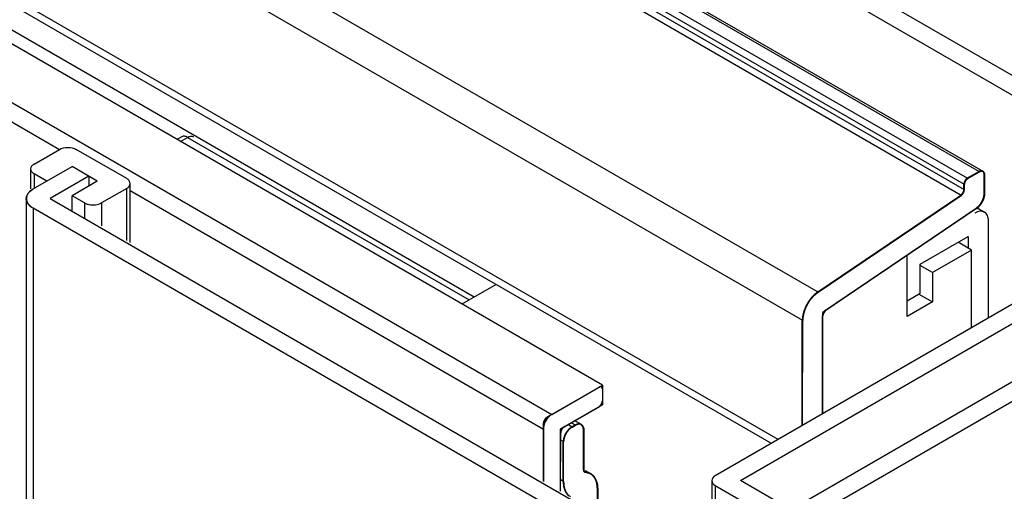
# Model space of a CAD drawing. Units: millimetres. Extents: x 33421 to 34788, y 1516 to 3592.
# Drawn here: x 34326 to 34357, y 3184 to 3198 of the extents above; entities that cross this region are included whole.
import ezdxf

# ---------------------------------------------------------------- set-up
doc = ezdxf.new("R2010")
doc.units = ezdxf.units.MM

msp = doc.modelspace()

# ---------------------------------------------------------------- linework, layer by layer
at = {"color": 7, "linetype": 'Continuous'}
for p, q in [((34344.63, 3186.984), (33737.933, 3537.257)), ((33736.342, 3536.339), (34343.039, 3186.065)), ((33750.903, 3527.32), (34327.527, 3194.409)), ((34745.136, 3410.253), (34320.871, 3165.306)), ((34356.138, 3193.493), (34256.887, 3250.795)), ((34356.509, 3193.707), (34257.258, 3251.009)), ((34356.622, 3193.718), (34257.324, 3251.047)), ((34355.935, 3192.964), (34256.327, 3250.472)), ((34356.032, 3193.142), (34256.529, 3250.589)), ((34356.032, 3193.31), (34256.675, 3250.673)), ((34351.426, 3189.916), (34251.54, 3247.584)), ((34350.941, 3189.026), (34251.276, 3246.566)), ((34350.162, 3185.279), (34253.117, 3241.308)), ((34253.123, 3241.059), (34349.95, 3185.156)), ((34365.895, 3191.912), (34345.212, 3203.853)), ((34345.212, 3203.241), (34365.364, 3191.606)), ((34340.595, 3189.761), (34323.989, 3199.348)), ((34331.38, 3194.808), (34331.229, 3194.721)), ((34331.338, 3194.658), (34331.567, 3194.79)), ((34331.381, 3194.809), (34331.38, 3194.808)), ((34331.567, 3194.79), (34340.436, 3189.669)), ((34326.732, 3193.949), (34327.527, 3194.409)), ((34329.648, 3193.49), (34328.057, 3194.409)), ((34326.622, 3193.796), (34326.622, 3193.169)), ((34326.705, 3193.169), (34327.925, 3193.873)), ((34328.72, 3193.414), (34327.925, 3193.873)), ((34356.496, 3193.719), (34356.124, 3193.505)), ((34356.138, 3193.493), (34356.509, 3193.707)), ((34326.732, 3193.643), (34326.732, 3193.184)), ((34327.129, 3193.414), (34326.732, 3193.643)), ((34328.455, 3193.567), (34327.235, 3192.862)), ((34328.72, 3193.414), (34327.925, 3192.954)), ((34328.455, 3193.567), (34328.455, 3193.26)), ((34356.655, 3193.014), (34356.655, 3193.627)), ((34356.668, 3193.615), (34356.668, 3193.002)), ((34329.648, 3193.184), (34328.853, 3192.725)), ((34329.648, 3191.542), (34329.648, 3193.184)), ((34329.758, 3191.479), (34329.758, 3193.337)), ((34329.758, 3193.121), (34342.774, 3185.606)), ((34356.018, 3193.153), (34356.018, 3193.321)), ((34356.032, 3193.142), (34356.032, 3193.31)), ((34326.485, 3192.862), (34326.485, 3168.547)), ((34327.235, 3192.862), (34347.388, 3181.227)), ((34327.925, 3192.464), (34327.925, 3192.954)), ((34328.323, 3192.725), (34327.925, 3192.954)), ((34351.413, 3189.923), (34355.921, 3192.975)), ((34351.426, 3189.916), (34355.935, 3192.964)), ((34326.705, 3192.556), (34326.705, 3168.674)), ((34346.858, 3180.921), (34326.705, 3192.556)), ((34328.323, 3192.725), (34328.323, 3192.235)), ((34328.853, 3192.725), (34328.853, 3192.001)), ((34356.413, 3192.549), (34351.577, 3189.28)), ((34351.661, 3189.353), (34356.4, 3192.561)), ((34356.434, 3192.569), (34356.665, 3192.435)), ((34356.789, 3189.105), (34356.789, 3192.161)), ((34354.642, 3190.799), (34356.153, 3191.671)), ((34356.153, 3191.671), (34356.153, 3191.303)), ((34356.259, 3191.242), (34355.024, 3190.53)), ((34356.259, 3191.242), (34355.835, 3191.487)), ((34356.259, 3188.799), (34356.259, 3191.242)), ((34360.326, 3191.147), (34348.183, 3184.136)), ((34354.227, 3189.153), (34354.229, 3191.073)), ((34348.979, 3183.983), (34360.592, 3190.688)), ((34354.642, 3189.88), (34354.642, 3190.799)), ((34355.024, 3190.53), (34354.642, 3190.75)), ((34355.024, 3190.53), (34355.023, 3189.611)), ((34341.286, 3190.159), (34340.207, 3189.537)), ((34362.713, 3190.075), (34350.04, 3182.758)), ((34354.228, 3189.641), (34354.642, 3189.88)), ((34354.6, 3189.855), (34355.023, 3189.611)), ((34355.023, 3189.611), (34354.227, 3189.153)), ((34351.565, 3186.088), (34351.565, 3189.175)), ((34351.575, 3186.094), (34351.577, 3189.28)), ((34350.928, 3185.721), (34350.928, 3189.033)), ((34350.938, 3185.727), (34350.941, 3189.026)), ((34344.538, 3186.922), (34342.894, 3185.974)), ((34343.039, 3186.065), (34344.63, 3186.984)), ((34344.63, 3186.984), (34344.63, 3186.371)), ((34344.644, 3186.493), (34344.644, 3186.861)), ((34344.63, 3186.371), (34343.305, 3185.606)), ((34344.537, 3186.309), (34343.424, 3185.668)), ((34343.039, 3186.065), (34342.88, 3185.973)), ((34342.774, 3185.606), (34342.774, 3185.79)), ((34342.786, 3183.957), (34342.788, 3185.791)), ((34343.676, 3185.668), (34343.544, 3185.744)), ((34343.782, 3185.729), (34343.65, 3185.805)), ((34343.769, 3185.729), (34343.663, 3185.668)), ((34343.676, 3185.668), (34343.782, 3185.729)), ((34343.969, 3185.747), (34343.783, 3185.854)), ((34342.774, 3183.964), (34342.774, 3185.606)), ((34343.305, 3185.606), (34343.303, 3183.659)), ((34343.315, 3183.652), (34343.318, 3185.484)), ((34344.034, 3184.321), (34344.034, 3185.576)), ((34344.047, 3185.575), (34344.046, 3184.32)), ((34343.41, 3185.209), (34343.304, 3185.27)), ((34343.397, 3183.953), (34343.397, 3185.208)), ((34343.409, 3183.953), (34343.41, 3185.209)), ((34344.085, 3184.247), (34344.101, 3184.244)), ((34344.266, 3184.196), (34344.1, 3184.292)), ((34344.101, 3184.244), (34344.267, 3184.195)), ((34343.409, 3183.953), (34343.303, 3184.014)), ((34348.074, 3183.983), (34348.074, 3181.623)), ((34348.183, 3183.83), (34348.183, 3181.687)), ((34348.183, 3183.83), (34350.04, 3182.758)), ((34350.835, 3182.912), (34348.979, 3183.983)), ((34344.472, 3182.911), (34344.472, 3183.716)), ((34344.484, 3183.714), (34344.483, 3182.905))]:
    msp.add_line(p, q, dxfattribs=at)
msp.add_arc((34356.041, 3193.058), 0.634, 322.0486, 339.2181, dxfattribs=at)
for points, knots in [([(34331.567, 3194.79), (34331.536, 3194.807), (34331.487, 3194.827), (34331.422, 3194.826), (34331.393, 3194.816), (34331.381, 3194.809)], [0, 0, 0, 0, 0.547451, 0.781551, 1, 1, 1, 1]), ([(34331.567, 3194.79), (34331.598, 3194.807), (34331.647, 3194.827), (34331.712, 3194.826), (34331.74, 3194.816), (34331.753, 3194.809)], [0, 0, 0, 0, 0.547517, 0.781587, 1, 1, 1, 1]), ([(34326.732, 3193.949), (34326.701, 3193.932), (34326.647, 3193.891), (34326.622, 3193.826), (34326.622, 3193.796)], [0, 0, 0, 0, 0.550826, 1, 1, 1, 1]), ([(34326.622, 3193.796), (34326.622, 3193.767), (34326.647, 3193.702), (34326.701, 3193.661), (34326.732, 3193.643)], [0, 0, 0, 0, 0.449174, 1, 1, 1, 1]), ([(34356.587, 3193.738), (34356.584, 3193.739), (34356.579, 3193.74), (34356.572, 3193.74), (34356.566, 3193.74), (34356.561, 3193.74), (34356.555, 3193.74), (34356.55, 3193.739), (34356.544, 3193.738), (34356.538, 3193.736), (34356.532, 3193.735), (34356.526, 3193.733), (34356.52, 3193.73), (34356.514, 3193.728), (34356.506, 3193.724), (34356.5, 3193.721), (34356.496, 3193.719)], [0, 0, 0, 0, 0.125, 0.1875, 0.25, 0.3125, 0.375, 0.4375, 0.5, 0.5625, 0.625, 0.6875, 0.75, 0.8125, 0.875, 1, 1, 1, 1]), ([(34356.647, 3193.695), (34356.645, 3193.697), (34356.641, 3193.701), (34356.636, 3193.706), (34356.633, 3193.71), (34356.631, 3193.712), (34356.627, 3193.714), (34356.622, 3193.717), (34356.616, 3193.72), (34356.612, 3193.723), (34356.61, 3193.724), (34356.605, 3193.725), (34356.599, 3193.726), (34356.593, 3193.727), (34356.589, 3193.729), (34356.584, 3193.728), (34356.578, 3193.728), (34356.572, 3193.728), (34356.566, 3193.728), (34356.559, 3193.726), (34356.551, 3193.724), (34356.542, 3193.722), (34356.536, 3193.72), (34356.528, 3193.716), (34356.52, 3193.712), (34356.513, 3193.709), (34356.509, 3193.707)], [0, 0, 0, 0, 0.0625, 0.125, 0.15625, 0.171875, 0.1875, 0.25, 0.3125, 0.328125, 0.34375, 0.375, 0.4375, 0.46875, 0.5, 0.53125, 0.5625, 0.625, 0.65625, 0.6875, 0.75, 0.8125, 0.84375, 0.875, 0.9375, 1, 1, 1, 1]), ([(34356.655, 3193.627), (34356.654, 3193.634), (34356.654, 3193.642), (34356.653, 3193.653), (34356.652, 3193.659), (34356.65, 3193.667), (34356.648, 3193.675), (34356.646, 3193.681), (34356.644, 3193.686), (34356.641, 3193.692), (34356.639, 3193.697), (34356.637, 3193.701), (34356.634, 3193.704), (34356.631, 3193.709), (34356.628, 3193.713), (34356.624, 3193.717), (34356.62, 3193.721), (34356.615, 3193.724), (34356.61, 3193.728), (34356.606, 3193.731), (34356.601, 3193.733), (34356.595, 3193.735), (34356.59, 3193.737), (34356.587, 3193.738)], [0, 0, 0, 0, 0.125, 0.15625, 0.1875, 0.25, 0.3125, 0.34375, 0.375, 0.4375, 0.46875, 0.5, 0.53125, 0.5625, 0.625, 0.65625, 0.6875, 0.75, 0.8125, 0.84375, 0.875, 0.9375, 1, 1, 1, 1]), ([(34329.758, 3193.337), (34329.758, 3193.366), (34329.733, 3193.431), (34329.679, 3193.472), (34329.648, 3193.49)], [0, 0, 0, 0, 0.449174, 1, 1, 1, 1]), ([(34356.124, 3193.505), (34356.121, 3193.502), (34356.116, 3193.499), (34356.109, 3193.494), (34356.104, 3193.491), (34356.099, 3193.486), (34356.094, 3193.481), (34356.089, 3193.476), (34356.084, 3193.472), (34356.08, 3193.466), (34356.075, 3193.461), (34356.07, 3193.456), (34356.066, 3193.45), (34356.062, 3193.444), (34356.058, 3193.438), (34356.054, 3193.432), (34356.049, 3193.425), (34356.046, 3193.419), (34356.043, 3193.412), (34356.04, 3193.406), (34356.036, 3193.399), (34356.034, 3193.393), (34356.031, 3193.386), (34356.029, 3193.379), (34356.026, 3193.373), (34356.025, 3193.366), (34356.024, 3193.359), (34356.022, 3193.353), (34356.02, 3193.346), (34356.02, 3193.34), (34356.019, 3193.331), (34356.019, 3193.325), (34356.018, 3193.321)], [0, 0, 0, 0, 0.0625, 0.09375, 0.125, 0.15625, 0.1875, 0.21875, 0.25, 0.28125, 0.3125, 0.34375, 0.375, 0.40625, 0.4375, 0.46875, 0.5, 0.53125, 0.5625, 0.59375, 0.625, 0.65625, 0.6875, 0.71875, 0.75, 0.78125, 0.8125, 0.84375, 0.875, 0.90625, 0.9375, 1, 1, 1, 1]), ([(34356.138, 3193.493), (34356.135, 3193.491), (34356.129, 3193.487), (34356.123, 3193.483), (34356.117, 3193.479), (34356.112, 3193.474), (34356.107, 3193.47), (34356.103, 3193.465), (34356.097, 3193.461), (34356.093, 3193.455), (34356.088, 3193.45), (34356.084, 3193.444), (34356.079, 3193.439), (34356.075, 3193.433), (34356.071, 3193.427), (34356.067, 3193.42), (34356.063, 3193.414), (34356.06, 3193.408), (34356.056, 3193.401), (34356.053, 3193.395), (34356.05, 3193.388), (34356.047, 3193.381), (34356.045, 3193.375), (34356.043, 3193.368), (34356.04, 3193.361), (34356.039, 3193.355), (34356.037, 3193.348), (34356.036, 3193.342), (34356.034, 3193.335), (34356.034, 3193.329), (34356.033, 3193.32), (34356.032, 3193.314), (34356.032, 3193.31)], [0, 0, 0, 0, 0.0625, 0.09375, 0.125, 0.15625, 0.1875, 0.21875, 0.25, 0.28125, 0.3125, 0.34375, 0.375, 0.40625, 0.4375, 0.46875, 0.5, 0.53125, 0.5625, 0.59375, 0.625, 0.65625, 0.6875, 0.71875, 0.75, 0.78125, 0.8125, 0.84375, 0.875, 0.90625, 0.9375, 1, 1, 1, 1]), ([(34356.668, 3193.615), (34356.668, 3193.631), (34356.666, 3193.654), (34356.657, 3193.676), (34356.652, 3193.687), (34356.648, 3193.692), (34356.647, 3193.695)], [0, 0, 0, 0, 0.5, 0.75, 0.875, 1, 1, 1, 1]), ([(34326.705, 3193.169), (34326.694, 3193.162), (34326.68, 3193.153), (34326.664, 3193.143), (34326.653, 3193.135), (34326.641, 3193.126), (34326.628, 3193.116), (34326.619, 3193.109), (34326.61, 3193.101), (34326.601, 3193.093), (34326.593, 3193.085), (34326.586, 3193.079), (34326.58, 3193.073), (34326.573, 3193.064), (34326.565, 3193.056), (34326.557, 3193.048), (34326.551, 3193.039), (34326.543, 3193.028), (34326.535, 3193.017), (34326.529, 3193.008), (34326.525, 3192.999), (34326.518, 3192.988), (34326.513, 3192.979), (34326.511, 3192.974)], [0, 0, 0, 0, 0.125, 0.15625, 0.1875, 0.25, 0.3125, 0.34375, 0.375, 0.4375, 0.46875, 0.5, 0.53125, 0.5625, 0.625, 0.65625, 0.6875, 0.75, 0.8125, 0.84375, 0.875, 0.9375, 1, 1, 1, 1]), ([(34329.648, 3193.184), (34329.679, 3193.202), (34329.733, 3193.243), (34329.758, 3193.308), (34329.758, 3193.337)], [0, 0, 0, 0, 0.550826, 1, 1, 1, 1]), ([(34355.921, 3192.975), (34355.925, 3192.977), (34355.931, 3192.982), (34355.938, 3192.988), (34355.943, 3192.992), (34355.946, 3192.995), (34355.951, 3193.001), (34355.957, 3193.007), (34355.963, 3193.014), (34355.969, 3193.021), (34355.975, 3193.03), (34355.984, 3193.042), (34355.99, 3193.054), (34355.997, 3193.066), (34356.002, 3193.079), (34356.006, 3193.089), (34356.009, 3193.098), (34356.011, 3193.106), (34356.013, 3193.114), (34356.015, 3193.122), (34356.016, 3193.126), (34356.016, 3193.132), (34356.017, 3193.141), (34356.018, 3193.149), (34356.018, 3193.153)], [0, 0, 0, 0, 0.0625, 0.125, 0.140625, 0.15625, 0.1875, 0.25, 0.28125, 0.3125, 0.375, 0.4375, 0.5, 0.5625, 0.625, 0.6875, 0.71875, 0.75, 0.8125, 0.84375, 0.859375, 0.875, 0.9375, 1, 1, 1, 1]), ([(34355.935, 3192.964), (34355.938, 3192.966), (34355.944, 3192.971), (34355.951, 3192.977), (34355.956, 3192.981), (34355.959, 3192.984), (34355.964, 3192.99), (34355.97, 3192.996), (34355.977, 3193.002), (34355.982, 3193.01), (34355.989, 3193.019), (34355.997, 3193.03), (34356.003, 3193.043), (34356.01, 3193.055), (34356.015, 3193.068), (34356.019, 3193.078), (34356.023, 3193.086), (34356.024, 3193.095), (34356.027, 3193.103), (34356.028, 3193.11), (34356.029, 3193.115), (34356.03, 3193.121), (34356.031, 3193.13), (34356.031, 3193.138), (34356.032, 3193.142)], [0, 0, 0, 0, 0.0625, 0.125, 0.140625, 0.15625, 0.1875, 0.25, 0.28125, 0.3125, 0.375, 0.4375, 0.5, 0.5625, 0.625, 0.6875, 0.71875, 0.75, 0.8125, 0.84375, 0.859375, 0.875, 0.9375, 1, 1, 1, 1]), ([(34326.705, 3192.556), (34326.672, 3192.575), (34326.567, 3192.646), (34326.485, 3192.772), (34326.485, 3192.862)], [0, 0, 0, 0, 0.293912, 1, 1, 1, 1]), ([(34326.511, 3192.974), (34326.508, 3192.965), (34326.504, 3192.951), (34326.498, 3192.933), (34326.495, 3192.922), (34326.492, 3192.913), (34326.49, 3192.907), (34326.489, 3192.902), (34326.488, 3192.898), (34326.488, 3192.89), (34326.488, 3192.878), (34326.488, 3192.864), (34326.488, 3192.849), (34326.488, 3192.838), (34326.488, 3192.829), (34326.488, 3192.825), (34326.49, 3192.82), (34326.492, 3192.814), (34326.496, 3192.8), (34326.501, 3192.784), (34326.506, 3192.768), (34326.508, 3192.76), (34326.51, 3192.755), (34326.51, 3192.751), (34326.513, 3192.748), (34326.515, 3192.744), (34326.52, 3192.736), (34326.53, 3192.72), (34326.54, 3192.705), (34326.548, 3192.692), (34326.552, 3192.686), (34326.554, 3192.682), (34326.558, 3192.677), (34326.565, 3192.67), (34326.575, 3192.66), (34326.587, 3192.648), (34326.6, 3192.635), (34326.61, 3192.625), (34326.617, 3192.618), (34326.621, 3192.614), (34326.627, 3192.61), (34326.633, 3192.606), (34326.644, 3192.599), (34326.657, 3192.589), (34326.679, 3192.575), (34326.694, 3192.564), (34326.705, 3192.556)], [0, 0, 0, 0, 0.0625, 0.09375, 0.125, 0.140625, 0.15625, 0.164062, 0.171875, 0.1875, 0.21875, 0.25, 0.28125, 0.3125, 0.328125, 0.335938, 0.34375, 0.359375, 0.375, 0.4375, 0.46875, 0.484375, 0.492188, 0.5, 0.507812, 0.515625, 0.53125, 0.5625, 0.625, 0.640625, 0.65625, 0.664062, 0.671875, 0.6875, 0.71875, 0.75, 0.78125, 0.8125, 0.828125, 0.835938, 0.84375, 0.859375, 0.875, 0.90625, 0.9375, 1, 1, 1, 1]), ([(34356.4, 3192.561), (34356.409, 3192.568), (34356.421, 3192.577), (34356.437, 3192.589), (34356.448, 3192.597), (34356.456, 3192.603), (34356.464, 3192.611), (34356.474, 3192.621), (34356.486, 3192.633), (34356.496, 3192.643), (34356.504, 3192.652), (34356.512, 3192.659), (34356.52, 3192.671), (34356.531, 3192.685), (34356.541, 3192.699), (34356.55, 3192.711), (34356.556, 3192.719), (34356.559, 3192.724), (34356.564, 3192.732), (34356.57, 3192.743), (34356.579, 3192.759), (34356.588, 3192.775), (34356.595, 3192.787), (34356.599, 3192.794), (34356.601, 3192.8), (34356.605, 3192.809), (34356.611, 3192.823), (34356.617, 3192.839), (34356.624, 3192.856), (34356.63, 3192.87), (34356.632, 3192.88), (34356.635, 3192.891), (34356.638, 3192.904), (34356.643, 3192.92), (34356.646, 3192.934), (34356.649, 3192.944), (34356.649, 3192.955), (34356.651, 3192.968), (34356.652, 3192.988), (34356.654, 3193.004), (34356.655, 3193.014)], [0, 0, 0, 0, 0.0625, 0.09375, 0.125, 0.140625, 0.15625, 0.1875, 0.21875, 0.25, 0.265625, 0.28125, 0.3125, 0.34375, 0.375, 0.40625, 0.421875, 0.429688, 0.4375, 0.46875, 0.5, 0.53125, 0.5625, 0.570312, 0.578125, 0.59375, 0.625, 0.65625, 0.6875, 0.71875, 0.734375, 0.75, 0.78125, 0.8125, 0.84375, 0.859375, 0.875, 0.90625, 0.9375, 1, 1, 1, 1]), ([(34356.541, 3192.668), (34356.546, 3192.675), (34356.553, 3192.684), (34356.562, 3192.697), (34356.568, 3192.706), (34356.575, 3192.716), (34356.581, 3192.726), (34356.587, 3192.737), (34356.594, 3192.748), (34356.599, 3192.758), (34356.605, 3192.768), (34356.61, 3192.779), (34356.615, 3192.789), (34356.62, 3192.8), (34356.626, 3192.815), (34356.631, 3192.826), (34356.634, 3192.833)], [0, 0, 0, 0, 0.125, 0.1875, 0.25, 0.3125, 0.375, 0.4375, 0.5, 0.5625, 0.625, 0.6875, 0.75, 0.8125, 0.875, 1, 1, 1, 1]), ([(34356.634, 3192.833), (34356.636, 3192.841), (34356.64, 3192.851), (34356.645, 3192.866), (34356.648, 3192.876), (34356.651, 3192.887), (34356.654, 3192.898), (34356.657, 3192.909), (34356.659, 3192.92), (34356.661, 3192.93), (34356.663, 3192.941), (34356.664, 3192.951), (34356.665, 3192.961), (34356.667, 3192.972), (34356.667, 3192.985), (34356.668, 3192.995), (34356.668, 3193.002)], [0, 0, 0, 0, 0.125, 0.1875, 0.25, 0.3125, 0.375, 0.4375, 0.5, 0.5625, 0.625, 0.6875, 0.75, 0.8125, 0.875, 1, 1, 1, 1]), ([(34328.323, 3192.725), (34328.332, 3192.719), (34328.374, 3192.698), (34328.419, 3192.683), (34328.454, 3192.676)], [0, 0, 0, 0, 0.234363, 1, 1, 1, 1]), ([(34328.454, 3192.676), (34328.523, 3192.66), (34328.661, 3192.655), (34328.796, 3192.692), (34328.853, 3192.725)], [0, 0, 0, 0, 0.520047, 1, 1, 1, 1]), ([(34356.665, 3192.435), (34356.645, 3192.447), (34356.6, 3192.463), (34356.524, 3192.465), (34356.444, 3192.446), (34356.392, 3192.421), (34356.365, 3192.406)], [0, 0, 0, 0, 0.217786, 0.450916, 0.7103, 1, 1, 1, 1]), ([(34356.413, 3192.549), (34356.419, 3192.553), (34356.427, 3192.559), (34356.438, 3192.566), (34356.446, 3192.573), (34356.454, 3192.579), (34356.463, 3192.586), (34356.471, 3192.593), (34356.48, 3192.601), (34356.487, 3192.608), (34356.498, 3192.619), (34356.508, 3192.63), (34356.518, 3192.641), (34356.528, 3192.653), (34356.536, 3192.662), (34356.541, 3192.668)], [0, 0, 0, 0, 0.125, 0.1875, 0.25, 0.3125, 0.375, 0.4375, 0.5, 0.5625, 0.625, 0.75, 0.8125, 0.875, 1, 1, 1, 1]), ([(34356.789, 3192.161), (34356.789, 3192.191), (34356.785, 3192.249), (34356.761, 3192.328), (34356.722, 3192.393), (34356.685, 3192.424), (34356.665, 3192.435)], [0, 0, 0, 0, 0.289701, 0.549085, 0.782215, 1, 1, 1, 1]), ([(34351.413, 3189.923), (34351.397, 3189.91), (34351.373, 3189.891), (34351.345, 3189.869), (34351.33, 3189.856), (34351.32, 3189.848), (34351.312, 3189.842), (34351.304, 3189.836), (34351.294, 3189.825), (34351.283, 3189.813), (34351.268, 3189.797), (34351.249, 3189.777), (34351.23, 3189.757), (34351.217, 3189.742), (34351.209, 3189.734), (34351.205, 3189.729), (34351.201, 3189.725), (34351.197, 3189.721), (34351.191, 3189.712), (34351.18, 3189.696), (34351.163, 3189.673), (34351.143, 3189.645), (34351.126, 3189.621), (34351.114, 3189.605), (34351.107, 3189.596), (34351.102, 3189.585), (34351.095, 3189.573), (34351.084, 3189.552), (34351.07, 3189.527), (34351.056, 3189.501), (34351.045, 3189.481), (34351.038, 3189.468), (34351.032, 3189.458), (34351.028, 3189.447), (34351.021, 3189.429), (34351.011, 3189.403), (34350.999, 3189.372), (34350.988, 3189.346), (34350.981, 3189.328), (34350.978, 3189.319), (34350.975, 3189.313), (34350.974, 3189.305), (34350.971, 3189.294), (34350.966, 3189.273), (34350.959, 3189.246), (34350.953, 3189.22), (34350.947, 3189.199), (34350.944, 3189.183), (34350.94, 3189.17), (34350.939, 3189.16), (34350.938, 3189.15), (34350.937, 3189.138), (34350.936, 3189.118), (34350.933, 3189.083), (34350.93, 3189.053), (34350.928, 3189.033)], [0, 0, 0, 0, 0.0625, 0.09375, 0.109375, 0.125, 0.132812, 0.140625, 0.15625, 0.171875, 0.1875, 0.21875, 0.25, 0.265625, 0.273438, 0.28125, 0.285156, 0.289062, 0.296875, 0.3125, 0.34375, 0.375, 0.40625, 0.421875, 0.429688, 0.4375, 0.453125, 0.46875, 0.5, 0.53125, 0.546875, 0.5625, 0.570312, 0.578125, 0.59375, 0.625, 0.65625, 0.6875, 0.703125, 0.710938, 0.714844, 0.71875, 0.734375, 0.75, 0.78125, 0.8125, 0.828125, 0.84375, 0.859375, 0.867188, 0.875, 0.890625, 0.90625, 0.9375, 1, 1, 1, 1]), ([(34350.941, 3189.026), (34350.941, 3189.108), (34350.999, 3189.449), (34351.208, 3189.769), (34351.426, 3189.916)], [0, 0, 0, 0, 0.237696, 1, 1, 1, 1]), ([(34351.426, 3189.916), (34351.41, 3189.903), (34351.386, 3189.884), (34351.358, 3189.862), (34351.342, 3189.849), (34351.332, 3189.841), (34351.325, 3189.835), (34351.317, 3189.829), (34351.307, 3189.818), (34351.296, 3189.806), (34351.281, 3189.79), (34351.262, 3189.77), (34351.243, 3189.75), (34351.23, 3189.735), (34351.222, 3189.727), (34351.217, 3189.722), (34351.213, 3189.718), (34351.21, 3189.714), (34351.204, 3189.705), (34351.193, 3189.689), (34351.176, 3189.666), (34351.156, 3189.638), (34351.139, 3189.614), (34351.127, 3189.598), (34351.12, 3189.589), (34351.115, 3189.578), (34351.108, 3189.566), (34351.097, 3189.545), (34351.083, 3189.52), (34351.069, 3189.494), (34351.058, 3189.474), (34351.051, 3189.461), (34351.045, 3189.451), (34351.041, 3189.44), (34351.034, 3189.422), (34351.024, 3189.396), (34351.011, 3189.365), (34351.001, 3189.339), (34350.994, 3189.321), (34350.99, 3189.312), (34350.988, 3189.306), (34350.986, 3189.299), (34350.983, 3189.287), (34350.978, 3189.266), (34350.972, 3189.239), (34350.965, 3189.213), (34350.96, 3189.192), (34350.956, 3189.176), (34350.953, 3189.163), (34350.952, 3189.153), (34350.951, 3189.143), (34350.95, 3189.131), (34350.948, 3189.111), (34350.945, 3189.076), (34350.942, 3189.046), (34350.941, 3189.026)], [0, 0, 0, 0, 0.0625, 0.09375, 0.109375, 0.125, 0.132812, 0.140625, 0.15625, 0.171875, 0.1875, 0.21875, 0.25, 0.265625, 0.273438, 0.28125, 0.285156, 0.289062, 0.296875, 0.3125, 0.34375, 0.375, 0.40625, 0.421875, 0.429688, 0.4375, 0.453125, 0.46875, 0.5, 0.53125, 0.546875, 0.5625, 0.570312, 0.578125, 0.59375, 0.625, 0.65625, 0.6875, 0.703125, 0.710938, 0.714844, 0.71875, 0.734375, 0.75, 0.78125, 0.8125, 0.828125, 0.84375, 0.859375, 0.867188, 0.875, 0.890625, 0.90625, 0.9375, 1, 1, 1, 1]), ([(34351.661, 3189.353), (34351.658, 3189.351), (34351.652, 3189.346), (34351.645, 3189.34), (34351.64, 3189.336), (34351.637, 3189.333), (34351.632, 3189.328), (34351.626, 3189.321), (34351.619, 3189.315), (34351.614, 3189.307), (34351.607, 3189.298), (34351.599, 3189.287), (34351.593, 3189.274), (34351.586, 3189.262), (34351.581, 3189.25), (34351.577, 3189.239), (34351.574, 3189.231), (34351.572, 3189.222), (34351.57, 3189.214), (34351.568, 3189.207), (34351.567, 3189.202), (34351.567, 3189.197), (34351.566, 3189.187), (34351.565, 3189.179), (34351.565, 3189.175)], [0, 0, 0, 0, 0.0625, 0.125, 0.140625, 0.15625, 0.1875, 0.25, 0.28125, 0.3125, 0.375, 0.4375, 0.5, 0.5625, 0.625, 0.6875, 0.71875, 0.75, 0.8125, 0.84375, 0.859375, 0.875, 0.9375, 1, 1, 1, 1]), ([(34351.674, 3189.346), (34351.671, 3189.343), (34351.664, 3189.338), (34351.657, 3189.332), (34351.652, 3189.329), (34351.649, 3189.325), (34351.644, 3189.32), (34351.638, 3189.313), (34351.632, 3189.307), (34351.627, 3189.299), (34351.62, 3189.29), (34351.612, 3189.279), (34351.605, 3189.266), (34351.598, 3189.254), (34351.593, 3189.242), (34351.589, 3189.231), (34351.586, 3189.223), (34351.584, 3189.215), (34351.582, 3189.206), (34351.58, 3189.199), (34351.579, 3189.195), (34351.579, 3189.189), (34351.578, 3189.18), (34351.577, 3189.172), (34351.577, 3189.168)], [0, 0, 0, 0, 0.0625, 0.125, 0.140625, 0.15625, 0.1875, 0.25, 0.28125, 0.3125, 0.375, 0.4375, 0.5, 0.5625, 0.625, 0.6875, 0.71875, 0.75, 0.8125, 0.84375, 0.859375, 0.875, 0.9375, 1, 1, 1, 1]), ([(34344.63, 3186.861), (34344.63, 3186.865), (34344.629, 3186.871), (34344.629, 3186.878), (34344.629, 3186.884), (34344.627, 3186.889), (34344.625, 3186.894), (34344.624, 3186.898), (34344.623, 3186.904), (34344.62, 3186.907), (34344.617, 3186.911), (34344.615, 3186.915), (34344.613, 3186.919), (34344.609, 3186.921), (34344.606, 3186.924), (34344.602, 3186.927), (34344.599, 3186.93), (34344.595, 3186.931), (34344.591, 3186.933), (34344.587, 3186.934), (34344.583, 3186.936), (34344.579, 3186.936), (34344.574, 3186.936), (34344.569, 3186.936), (34344.565, 3186.937), (34344.56, 3186.935), (34344.555, 3186.934), (34344.55, 3186.933), (34344.545, 3186.933), (34344.54, 3186.93), (34344.533, 3186.927), (34344.528, 3186.924), (34344.524, 3186.923)], [0, 0, 0, 0, 0.0625, 0.09375, 0.125, 0.15625, 0.1875, 0.21875, 0.25, 0.28125, 0.3125, 0.34375, 0.375, 0.40625, 0.4375, 0.46875, 0.5, 0.53125, 0.5625, 0.59375, 0.625, 0.65625, 0.6875, 0.71875, 0.75, 0.78125, 0.8125, 0.84375, 0.875, 0.90625, 0.9375, 1, 1, 1, 1]), ([(34344.644, 3186.861), (34344.643, 3186.864), (34344.643, 3186.87), (34344.642, 3186.878), (34344.642, 3186.884), (34344.64, 3186.888), (34344.639, 3186.893), (34344.637, 3186.898), (34344.636, 3186.903), (34344.633, 3186.907), (34344.631, 3186.911), (34344.628, 3186.914), (34344.626, 3186.919), (34344.623, 3186.921), (34344.619, 3186.924), (34344.616, 3186.927), (34344.613, 3186.93), (34344.609, 3186.931), (34344.605, 3186.932), (34344.601, 3186.934), (34344.597, 3186.936), (34344.592, 3186.935), (34344.588, 3186.936), (34344.583, 3186.936), (34344.579, 3186.937), (34344.574, 3186.935), (34344.569, 3186.934), (34344.564, 3186.933), (34344.559, 3186.932), (34344.553, 3186.929), (34344.547, 3186.926), (34344.541, 3186.924), (34344.538, 3186.922)], [0, 0, 0, 0, 0.0625, 0.09375, 0.125, 0.15625, 0.1875, 0.21875, 0.25, 0.28125, 0.3125, 0.34375, 0.375, 0.40625, 0.4375, 0.46875, 0.5, 0.53125, 0.5625, 0.59375, 0.625, 0.65625, 0.6875, 0.71875, 0.75, 0.78125, 0.8125, 0.84375, 0.875, 0.90625, 0.9375, 1, 1, 1, 1]), ([(34344.524, 3186.31), (34344.528, 3186.312), (34344.533, 3186.316), (34344.54, 3186.321), (34344.545, 3186.324), (34344.55, 3186.329), (34344.555, 3186.333), (34344.56, 3186.338), (34344.565, 3186.342), (34344.569, 3186.348), (34344.574, 3186.354), (34344.578, 3186.359), (34344.583, 3186.364), (34344.587, 3186.371), (34344.591, 3186.377), (34344.595, 3186.383), (34344.599, 3186.389), (34344.602, 3186.396), (34344.606, 3186.402), (34344.609, 3186.409), (34344.613, 3186.415), (34344.615, 3186.422), (34344.617, 3186.429), (34344.62, 3186.435), (34344.622, 3186.442), (34344.624, 3186.449), (34344.625, 3186.455), (34344.627, 3186.462), (34344.628, 3186.468), (34344.629, 3186.475), (34344.629, 3186.483), (34344.63, 3186.49), (34344.63, 3186.494)], [0, 0, 0, 0, 0.0625, 0.09375, 0.125, 0.15625, 0.1875, 0.21875, 0.25, 0.28125, 0.3125, 0.34375, 0.375, 0.40625, 0.4375, 0.46875, 0.5, 0.53125, 0.5625, 0.59375, 0.625, 0.65625, 0.6875, 0.71875, 0.75, 0.78125, 0.8125, 0.84375, 0.875, 0.90625, 0.9375, 1, 1, 1, 1]), ([(34344.537, 3186.309), (34344.541, 3186.312), (34344.546, 3186.315), (34344.553, 3186.32), (34344.558, 3186.323), (34344.563, 3186.328), (34344.568, 3186.333), (34344.573, 3186.337), (34344.578, 3186.342), (34344.582, 3186.348), (34344.587, 3186.353), (34344.591, 3186.358), (34344.596, 3186.364), (34344.6, 3186.37), (34344.604, 3186.376), (34344.608, 3186.382), (34344.613, 3186.388), (34344.616, 3186.395), (34344.619, 3186.402), (34344.622, 3186.408), (34344.626, 3186.415), (34344.628, 3186.421), (34344.63, 3186.428), (34344.633, 3186.435), (34344.636, 3186.441), (34344.637, 3186.448), (34344.638, 3186.455), (34344.64, 3186.461), (34344.642, 3186.468), (34344.642, 3186.474), (34344.643, 3186.483), (34344.643, 3186.489), (34344.644, 3186.493)], [0, 0, 0, 0, 0.0625, 0.09375, 0.125, 0.15625, 0.1875, 0.21875, 0.25, 0.28125, 0.3125, 0.34375, 0.375, 0.40625, 0.4375, 0.46875, 0.5, 0.53125, 0.5625, 0.59375, 0.625, 0.65625, 0.6875, 0.71875, 0.75, 0.78125, 0.8125, 0.84375, 0.875, 0.90625, 0.9375, 1, 1, 1, 1]), ([(34343.039, 3186.065), (34343.002, 3186.043), (34342.863, 3185.926), (34342.774, 3185.743), (34342.774, 3185.606)], [0, 0, 0, 0, 0.240497, 1, 1, 1, 1]), ([(34342.88, 3185.973), (34342.877, 3185.971), (34342.872, 3185.967), (34342.865, 3185.963), (34342.86, 3185.959), (34342.855, 3185.954), (34342.85, 3185.95), (34342.845, 3185.945), (34342.84, 3185.941), (34342.835, 3185.935), (34342.831, 3185.93), (34342.826, 3185.924), (34342.821, 3185.919), (34342.817, 3185.913), (34342.813, 3185.907), (34342.809, 3185.9), (34342.805, 3185.894), (34342.802, 3185.888), (34342.799, 3185.881), (34342.795, 3185.875), (34342.792, 3185.868), (34342.79, 3185.861), (34342.787, 3185.855), (34342.785, 3185.848), (34342.782, 3185.841), (34342.781, 3185.835), (34342.779, 3185.828), (34342.778, 3185.822), (34342.776, 3185.815), (34342.776, 3185.809), (34342.775, 3185.8), (34342.774, 3185.794), (34342.774, 3185.79)], [0, 0, 0, 0, 0.0625, 0.09375, 0.125, 0.15625, 0.1875, 0.21875, 0.25, 0.28125, 0.3125, 0.34375, 0.375, 0.40625, 0.4375, 0.46875, 0.5, 0.53125, 0.5625, 0.59375, 0.625, 0.65625, 0.6875, 0.71875, 0.75, 0.78125, 0.8125, 0.84375, 0.875, 0.90625, 0.9375, 1, 1, 1, 1]), ([(34342.894, 3185.974), (34342.89, 3185.972), (34342.885, 3185.969), (34342.878, 3185.964), (34342.873, 3185.961), (34342.868, 3185.956), (34342.863, 3185.951), (34342.858, 3185.946), (34342.853, 3185.942), (34342.849, 3185.936), (34342.844, 3185.931), (34342.84, 3185.926), (34342.835, 3185.92), (34342.831, 3185.914), (34342.827, 3185.908), (34342.823, 3185.901), (34342.819, 3185.895), (34342.816, 3185.889), (34342.812, 3185.882), (34342.809, 3185.876), (34342.805, 3185.869), (34342.803, 3185.863), (34342.801, 3185.856), (34342.798, 3185.849), (34342.796, 3185.843), (34342.794, 3185.836), (34342.793, 3185.829), (34342.791, 3185.823), (34342.789, 3185.816), (34342.789, 3185.81), (34342.788, 3185.801), (34342.788, 3185.795), (34342.788, 3185.791)], [0, 0, 0, 0, 0.0625, 0.09375, 0.125, 0.15625, 0.1875, 0.21875, 0.25, 0.28125, 0.3125, 0.34375, 0.375, 0.40625, 0.4375, 0.46875, 0.5, 0.53125, 0.5625, 0.59375, 0.625, 0.65625, 0.6875, 0.71875, 0.75, 0.78125, 0.8125, 0.84375, 0.875, 0.90625, 0.9375, 1, 1, 1, 1]), ([(34343.411, 3185.667), (34343.407, 3185.665), (34343.402, 3185.661), (34343.395, 3185.656), (34343.39, 3185.653), (34343.385, 3185.648), (34343.38, 3185.644), (34343.375, 3185.639), (34343.37, 3185.635), (34343.366, 3185.629), (34343.361, 3185.624), (34343.356, 3185.618), (34343.352, 3185.613), (34343.348, 3185.607), (34343.344, 3185.6), (34343.34, 3185.594), (34343.335, 3185.588), (34343.332, 3185.581), (34343.329, 3185.575), (34343.326, 3185.568), (34343.322, 3185.562), (34343.32, 3185.555), (34343.317, 3185.549), (34343.315, 3185.542), (34343.312, 3185.535), (34343.311, 3185.529), (34343.31, 3185.522), (34343.308, 3185.515), (34343.306, 3185.509), (34343.306, 3185.503), (34343.305, 3185.494), (34343.305, 3185.488), (34343.304, 3185.483)], [0, 0, 0, 0, 0.0625, 0.09375, 0.125, 0.15625, 0.1875, 0.21875, 0.25, 0.28125, 0.3125, 0.34375, 0.375, 0.40625, 0.4375, 0.46875, 0.5, 0.53125, 0.5625, 0.59375, 0.625, 0.65625, 0.6875, 0.71875, 0.75, 0.78125, 0.8125, 0.84375, 0.875, 0.90625, 0.9375, 1, 1, 1, 1]), ([(34343.424, 3185.668), (34343.42, 3185.665), (34343.415, 3185.662), (34343.408, 3185.657), (34343.403, 3185.654), (34343.398, 3185.649), (34343.393, 3185.644), (34343.388, 3185.639), (34343.383, 3185.635), (34343.379, 3185.629), (34343.374, 3185.624), (34343.37, 3185.619), (34343.365, 3185.613), (34343.361, 3185.607), (34343.357, 3185.601), (34343.353, 3185.595), (34343.348, 3185.588), (34343.345, 3185.582), (34343.342, 3185.575), (34343.339, 3185.569), (34343.335, 3185.562), (34343.333, 3185.556), (34343.331, 3185.549), (34343.328, 3185.542), (34343.325, 3185.536), (34343.324, 3185.529), (34343.323, 3185.522), (34343.321, 3185.516), (34343.319, 3185.509), (34343.319, 3185.503), (34343.318, 3185.494), (34343.318, 3185.488), (34343.318, 3185.484)], [0, 0, 0, 0, 0.0625, 0.09375, 0.125, 0.15625, 0.1875, 0.21875, 0.25, 0.28125, 0.3125, 0.34375, 0.375, 0.40625, 0.4375, 0.46875, 0.5, 0.53125, 0.5625, 0.59375, 0.625, 0.65625, 0.6875, 0.71875, 0.75, 0.78125, 0.8125, 0.84375, 0.875, 0.90625, 0.9375, 1, 1, 1, 1]), ([(34343.663, 3185.668), (34343.654, 3185.662), (34343.641, 3185.653), (34343.626, 3185.642), (34343.618, 3185.636), (34343.611, 3185.632), (34343.605, 3185.626), (34343.597, 3185.619), (34343.586, 3185.609), (34343.576, 3185.6), (34343.568, 3185.592), (34343.561, 3185.586), (34343.556, 3185.579), (34343.548, 3185.57), (34343.539, 3185.559), (34343.529, 3185.548), (34343.522, 3185.538), (34343.516, 3185.532), (34343.511, 3185.524), (34343.504, 3185.514), (34343.496, 3185.501), (34343.487, 3185.488), (34343.48, 3185.477), (34343.475, 3185.47), (34343.471, 3185.462), (34343.465, 3185.451), (34343.459, 3185.437), (34343.452, 3185.424), (34343.446, 3185.413), (34343.442, 3185.405), (34343.439, 3185.396), (34343.435, 3185.385), (34343.43, 3185.371), (34343.425, 3185.357), (34343.421, 3185.346), (34343.417, 3185.338), (34343.416, 3185.33), (34343.413, 3185.319), (34343.41, 3185.305), (34343.407, 3185.291), (34343.405, 3185.28), (34343.402, 3185.272), (34343.402, 3185.264), (34343.401, 3185.253), (34343.4, 3185.235), (34343.398, 3185.219), (34343.397, 3185.208)], [0, 0, 0, 0, 0.0625, 0.09375, 0.109375, 0.125, 0.140625, 0.15625, 0.1875, 0.21875, 0.234375, 0.25, 0.265625, 0.28125, 0.3125, 0.34375, 0.359375, 0.375, 0.390625, 0.40625, 0.4375, 0.46875, 0.484375, 0.5, 0.515625, 0.53125, 0.5625, 0.59375, 0.609375, 0.625, 0.640625, 0.65625, 0.6875, 0.71875, 0.734375, 0.75, 0.765625, 0.78125, 0.8125, 0.84375, 0.859375, 0.875, 0.890625, 0.90625, 0.9375, 1, 1, 1, 1]), ([(34343.676, 3185.668), (34343.667, 3185.662), (34343.654, 3185.653), (34343.639, 3185.643), (34343.631, 3185.637), (34343.624, 3185.633), (34343.618, 3185.626), (34343.61, 3185.619), (34343.599, 3185.609), (34343.589, 3185.6), (34343.581, 3185.592), (34343.574, 3185.587), (34343.569, 3185.579), (34343.561, 3185.571), (34343.552, 3185.559), (34343.542, 3185.548), (34343.535, 3185.539), (34343.529, 3185.532), (34343.524, 3185.524), (34343.517, 3185.514), (34343.509, 3185.501), (34343.5, 3185.488), (34343.493, 3185.478), (34343.488, 3185.47), (34343.484, 3185.462), (34343.478, 3185.451), (34343.472, 3185.437), (34343.465, 3185.424), (34343.459, 3185.413), (34343.455, 3185.405), (34343.452, 3185.396), (34343.448, 3185.385), (34343.443, 3185.371), (34343.438, 3185.357), (34343.434, 3185.346), (34343.43, 3185.338), (34343.429, 3185.33), (34343.426, 3185.319), (34343.423, 3185.305), (34343.42, 3185.291), (34343.418, 3185.28), (34343.415, 3185.272), (34343.415, 3185.264), (34343.414, 3185.254), (34343.413, 3185.235), (34343.411, 3185.219), (34343.41, 3185.209)], [0, 0, 0, 0, 0.0625, 0.09375, 0.109375, 0.125, 0.140625, 0.15625, 0.1875, 0.21875, 0.234375, 0.25, 0.265625, 0.28125, 0.3125, 0.34375, 0.359375, 0.375, 0.390625, 0.40625, 0.4375, 0.46875, 0.484375, 0.5, 0.515625, 0.53125, 0.5625, 0.59375, 0.609375, 0.625, 0.640625, 0.65625, 0.6875, 0.71875, 0.734375, 0.75, 0.765625, 0.78125, 0.8125, 0.84375, 0.859375, 0.875, 0.890625, 0.90625, 0.9375, 1, 1, 1, 1]), ([(34344.034, 3185.576), (34344.033, 3185.585), (34344.032, 3185.599), (34344.03, 3185.616), (34344.03, 3185.624), (34344.029, 3185.629), (34344.029, 3185.632), (34344.028, 3185.635), (34344.027, 3185.639), (34344.024, 3185.646), (34344.021, 3185.657), (34344.018, 3185.667), (34344.016, 3185.674), (34344.015, 3185.678), (34344.014, 3185.681), (34344.012, 3185.683), (34344.01, 3185.687), (34344.007, 3185.692), (34344.002, 3185.7), (34343.997, 3185.708), (34343.993, 3185.714), (34343.991, 3185.717), (34343.99, 3185.72), (34343.987, 3185.721), (34343.985, 3185.724), (34343.98, 3185.728), (34343.973, 3185.734), (34343.966, 3185.739), (34343.961, 3185.743), (34343.958, 3185.746), (34343.956, 3185.748), (34343.954, 3185.748), (34343.95, 3185.75), (34343.944, 3185.752), (34343.936, 3185.755), (34343.928, 3185.758), (34343.922, 3185.76), (34343.919, 3185.761), (34343.916, 3185.763), (34343.913, 3185.762), (34343.91, 3185.763), (34343.903, 3185.763), (34343.893, 3185.763), (34343.884, 3185.764), (34343.877, 3185.764), (34343.873, 3185.764), (34343.871, 3185.764), (34343.867, 3185.763), (34343.863, 3185.763), (34343.856, 3185.761), (34343.846, 3185.759), (34343.836, 3185.756), (34343.828, 3185.755), (34343.824, 3185.754), (34343.821, 3185.753), (34343.818, 3185.752), (34343.813, 3185.75), (34343.806, 3185.746), (34343.791, 3185.739), (34343.777, 3185.733), (34343.769, 3185.729)], [0, 0, 0, 0, 0.0625, 0.09375, 0.109375, 0.117188, 0.125, 0.132812, 0.140625, 0.15625, 0.1875, 0.21875, 0.234375, 0.242188, 0.25, 0.257812, 0.265625, 0.28125, 0.3125, 0.34375, 0.359375, 0.367188, 0.375, 0.382812, 0.390625, 0.40625, 0.4375, 0.46875, 0.484375, 0.492188, 0.5, 0.507812, 0.515625, 0.53125, 0.5625, 0.59375, 0.609375, 0.617188, 0.625, 0.632812, 0.640625, 0.65625, 0.6875, 0.71875, 0.734375, 0.742188, 0.75, 0.757812, 0.765625, 0.78125, 0.8125, 0.84375, 0.859375, 0.867188, 0.875, 0.882812, 0.890625, 0.90625, 0.9375, 1, 1, 1, 1]), ([(34343.782, 3185.729), (34343.798, 3185.738), (34343.855, 3185.766), (34343.93, 3185.77), (34343.969, 3185.747)], [0, 0, 0, 0, 0.293852, 1, 1, 1, 1]), ([(34344.011, 3185.708), (34344.008, 3185.712), (34344.001, 3185.719), (34343.993, 3185.727), (34343.988, 3185.734), (34343.984, 3185.737), (34343.98, 3185.739), (34343.975, 3185.742), (34343.969, 3185.746), (34343.963, 3185.749), (34343.958, 3185.752), (34343.954, 3185.755), (34343.949, 3185.756), (34343.941, 3185.758), (34343.931, 3185.76), (34343.923, 3185.762), (34343.918, 3185.763), (34343.915, 3185.764), (34343.911, 3185.764), (34343.906, 3185.764), (34343.897, 3185.764), (34343.886, 3185.763), (34343.877, 3185.763), (34343.872, 3185.763), (34343.866, 3185.761), (34343.859, 3185.759), (34343.851, 3185.757), (34343.842, 3185.755), (34343.835, 3185.753), (34343.83, 3185.752), (34343.824, 3185.749), (34343.814, 3185.744), (34343.799, 3185.737), (34343.788, 3185.732), (34343.782, 3185.729)], [0, 0, 0, 0, 0.0625, 0.125, 0.15625, 0.171875, 0.1875, 0.21875, 0.25, 0.28125, 0.3125, 0.328125, 0.34375, 0.375, 0.4375, 0.46875, 0.484375, 0.5, 0.515625, 0.53125, 0.5625, 0.625, 0.65625, 0.671875, 0.6875, 0.71875, 0.75, 0.78125, 0.8125, 0.828125, 0.84375, 0.875, 0.9375, 1, 1, 1, 1]), ([(34344.047, 3185.575), (34344.046, 3185.582), (34344.046, 3185.592), (34344.045, 3185.605), (34344.044, 3185.614), (34344.043, 3185.623), (34344.041, 3185.632), (34344.04, 3185.641), (34344.038, 3185.65), (34344.035, 3185.657), (34344.033, 3185.666), (34344.03, 3185.673), (34344.026, 3185.681), (34344.023, 3185.688), (34344.018, 3185.697), (34344.014, 3185.704), (34344.011, 3185.708)], [0, 0, 0, 0, 0.125, 0.1875, 0.25, 0.3125, 0.375, 0.4375, 0.5, 0.5625, 0.625, 0.6875, 0.75, 0.8125, 0.875, 1, 1, 1, 1]), ([(34343.41, 3185.209), (34343.41, 3185.237), (34343.425, 3185.36), (34343.483, 3185.476), (34343.543, 3185.55)], [0, 0, 0, 0, 0.228789, 1, 1, 1, 1]), ([(34344.034, 3184.321), (34344.034, 3184.316), (34344.035, 3184.309), (34344.035, 3184.302), (34344.036, 3184.297), (34344.038, 3184.291), (34344.039, 3184.286), (34344.041, 3184.281), (34344.043, 3184.278), (34344.045, 3184.274), (34344.047, 3184.27), (34344.048, 3184.267), (34344.051, 3184.265), (34344.053, 3184.262), (34344.056, 3184.259), (34344.059, 3184.256), (34344.062, 3184.254), (34344.066, 3184.252), (34344.07, 3184.25), (34344.074, 3184.248), (34344.08, 3184.247), (34344.085, 3184.246), (34344.089, 3184.245)], [0, 0, 0, 0, 0.125, 0.15625, 0.1875, 0.25, 0.3125, 0.34375, 0.375, 0.4375, 0.46875, 0.5, 0.53125, 0.5625, 0.625, 0.65625, 0.6875, 0.75, 0.8125, 0.84375, 0.875, 1, 1, 1, 1]), ([(34344.046, 3184.32), (34344.046, 3184.315), (34344.047, 3184.309), (34344.047, 3184.301), (34344.048, 3184.296), (34344.05, 3184.29), (34344.051, 3184.285), (34344.053, 3184.28), (34344.055, 3184.277), (34344.057, 3184.273), (34344.059, 3184.269), (34344.06, 3184.266), (34344.062, 3184.264), (34344.065, 3184.261), (34344.068, 3184.258), (34344.071, 3184.255), (34344.074, 3184.253), (34344.078, 3184.251), (34344.082, 3184.249), (34344.086, 3184.247), (34344.092, 3184.246), (34344.097, 3184.245), (34344.101, 3184.244)], [0, 0, 0, 0, 0.125, 0.15625, 0.1875, 0.25, 0.3125, 0.34375, 0.375, 0.4375, 0.46875, 0.5, 0.53125, 0.5625, 0.625, 0.65625, 0.6875, 0.75, 0.8125, 0.84375, 0.875, 1, 1, 1, 1]), ([(34344.321, 3184.148), (34344.317, 3184.151), (34344.309, 3184.158), (34344.299, 3184.166), (34344.292, 3184.172), (34344.283, 3184.178), (34344.272, 3184.185), (34344.261, 3184.193), (34344.252, 3184.198), (34344.242, 3184.203), (34344.233, 3184.208), (34344.223, 3184.212), (34344.216, 3184.216), (34344.209, 3184.219), (34344.199, 3184.222), (34344.189, 3184.226), (34344.179, 3184.23), (34344.168, 3184.232), (34344.155, 3184.235), (34344.142, 3184.238), (34344.131, 3184.241), (34344.119, 3184.242), (34344.105, 3184.243), (34344.094, 3184.245), (34344.089, 3184.245)], [0, 0, 0, 0, 0.0625, 0.125, 0.15625, 0.1875, 0.25, 0.3125, 0.34375, 0.375, 0.4375, 0.46875, 0.5, 0.53125, 0.5625, 0.625, 0.65625, 0.6875, 0.75, 0.8125, 0.84375, 0.875, 0.9375, 1, 1, 1, 1]), ([(34344.303, 3184.171), (34344.296, 3184.176), (34344.287, 3184.182), (34344.277, 3184.189), (34344.269, 3184.194), (34344.259, 3184.199), (34344.247, 3184.206), (34344.235, 3184.211), (34344.223, 3184.217), (34344.21, 3184.222), (34344.197, 3184.226), (34344.184, 3184.23), (34344.171, 3184.234), (34344.157, 3184.236), (34344.145, 3184.239), (34344.136, 3184.24), (34344.122, 3184.242), (34344.11, 3184.243), (34344.101, 3184.244)], [0, 0, 0, 0, 0.125, 0.15625, 0.1875, 0.25, 0.3125, 0.375, 0.4375, 0.5, 0.5625, 0.625, 0.6875, 0.75, 0.8125, 0.84375, 0.875, 1, 1, 1, 1]), ([(34344.437, 3183.987), (34344.433, 3183.996), (34344.427, 3184.01), (34344.419, 3184.029), (34344.411, 3184.042), (34344.404, 3184.055), (34344.397, 3184.067), (34344.389, 3184.079), (34344.381, 3184.092), (34344.372, 3184.102), (34344.363, 3184.114), (34344.354, 3184.124), (34344.344, 3184.134), (34344.336, 3184.142), (34344.33, 3184.149), (34344.319, 3184.158), (34344.31, 3184.165), (34344.303, 3184.171)], [0, 0, 0, 0, 0.125, 0.1875, 0.25, 0.3125, 0.375, 0.4375, 0.5, 0.5625, 0.625, 0.6875, 0.75, 0.8125, 0.84375, 0.875, 1, 1, 1, 1]), ([(34344.409, 3184.025), (34344.406, 3184.031), (34344.401, 3184.042), (34344.391, 3184.059), (34344.383, 3184.073), (34344.376, 3184.083), (34344.371, 3184.091), (34344.364, 3184.099), (34344.358, 3184.107), (34344.352, 3184.114), (34344.346, 3184.121), (34344.34, 3184.128), (34344.332, 3184.137), (34344.325, 3184.143), (34344.321, 3184.148)], [0, 0, 0, 0, 0.125, 0.25, 0.375, 0.4375, 0.5, 0.5625, 0.625, 0.6875, 0.75, 0.8125, 0.875, 1, 1, 1, 1]), ([(34343.397, 3183.953), (34343.398, 3183.942), (34343.399, 3183.918), (34343.401, 3183.889), (34343.402, 3183.869), (34343.402, 3183.858), (34343.404, 3183.847), (34343.407, 3183.833), (34343.409, 3183.816), (34343.412, 3183.799), (34343.414, 3183.785), (34343.416, 3183.774), (34343.419, 3183.764), (34343.424, 3183.746), (34343.43, 3183.726), (34343.435, 3183.708), (34343.438, 3183.698), (34343.44, 3183.69), (34343.444, 3183.684), (34343.448, 3183.675), (34343.455, 3183.659), (34343.462, 3183.644), (34343.469, 3183.63), (34343.472, 3183.623), (34343.475, 3183.617), (34343.48, 3183.609), (34343.487, 3183.6), (34343.495, 3183.588), (34343.503, 3183.576), (34343.509, 3183.567), (34343.514, 3183.559), (34343.519, 3183.554), (34343.524, 3183.549), (34343.533, 3183.54), (34343.547, 3183.526), (34343.56, 3183.513), (34343.566, 3183.507)], [0, 0, 0, 0, 0.0625, 0.125, 0.15625, 0.171875, 0.1875, 0.21875, 0.25, 0.28125, 0.3125, 0.328125, 0.34375, 0.375, 0.4375, 0.46875, 0.484375, 0.5, 0.515625, 0.53125, 0.5625, 0.625, 0.640625, 0.65625, 0.671875, 0.6875, 0.71875, 0.75, 0.78125, 0.8125, 0.828125, 0.84375, 0.859375, 0.875, 0.9375, 1, 1, 1, 1]), ([(34343.627, 3183.472), (34343.592, 3183.492), (34343.45, 3183.611), (34343.409, 3183.812), (34343.409, 3183.953)], [0, 0, 0, 0, 0.220924, 1, 1, 1, 1]), ([(34343.409, 3183.953), (34343.41, 3183.94), (34343.412, 3183.913), (34343.413, 3183.883), (34343.415, 3183.863), (34343.415, 3183.855), (34343.415, 3183.848), (34343.416, 3183.841), (34343.419, 3183.83), (34343.421, 3183.815), (34343.425, 3183.796), (34343.429, 3183.777), (34343.432, 3183.761), (34343.434, 3183.75), (34343.435, 3183.744), (34343.437, 3183.739), (34343.439, 3183.732), (34343.445, 3183.716), (34343.452, 3183.697), (34343.459, 3183.678), (34343.462, 3183.668), (34343.464, 3183.663), (34343.465, 3183.658), (34343.467, 3183.655), (34343.47, 3183.65), (34343.475, 3183.642), (34343.484, 3183.625), (34343.494, 3183.608), (34343.502, 3183.594), (34343.505, 3183.588), (34343.508, 3183.583), (34343.511, 3183.579), (34343.517, 3183.572), (34343.525, 3183.562), (34343.535, 3183.551), (34343.545, 3183.539), (34343.553, 3183.53), (34343.559, 3183.523), (34343.563, 3183.519), (34343.567, 3183.516), (34343.572, 3183.513), (34343.584, 3183.503), (34343.602, 3183.49), (34343.619, 3183.478), (34343.627, 3183.472)], [0, 0, 0, 0, 0.0625, 0.125, 0.140625, 0.15625, 0.164062, 0.171875, 0.1875, 0.21875, 0.25, 0.28125, 0.3125, 0.328125, 0.335938, 0.34375, 0.359375, 0.375, 0.4375, 0.46875, 0.484375, 0.492188, 0.5, 0.507812, 0.515625, 0.53125, 0.5625, 0.625, 0.640625, 0.65625, 0.664062, 0.671875, 0.6875, 0.71875, 0.75, 0.78125, 0.8125, 0.828125, 0.835938, 0.84375, 0.859375, 0.875, 0.9375, 1, 1, 1, 1]), ([(34344.451, 3183.909), (34344.448, 3183.919), (34344.443, 3183.939), (34344.435, 3183.964), (34344.429, 3183.98), (34344.425, 3183.989), (34344.422, 3183.997), (34344.419, 3184.004), (34344.415, 3184.014), (34344.412, 3184.021), (34344.409, 3184.025)], [0, 0, 0, 0, 0.25, 0.5, 0.625, 0.6875, 0.75, 0.8125, 0.875, 1, 1, 1, 1]), ([(34344.484, 3183.714), (34344.483, 3183.726), (34344.483, 3183.744), (34344.482, 3183.768), (34344.481, 3183.786), (34344.479, 3183.804), (34344.477, 3183.822), (34344.475, 3183.839), (34344.473, 3183.857), (34344.469, 3183.874), (34344.466, 3183.89), (34344.462, 3183.907), (34344.458, 3183.923), (34344.454, 3183.939), (34344.447, 3183.96), (34344.441, 3183.976), (34344.437, 3183.987)], [0, 0, 0, 0, 0.125, 0.1875, 0.25, 0.3125, 0.375, 0.4375, 0.5, 0.5625, 0.625, 0.6875, 0.75, 0.8125, 0.875, 1, 1, 1, 1]), ([(34344.468, 3183.808), (34344.467, 3183.817), (34344.465, 3183.829), (34344.463, 3183.843), (34344.462, 3183.852), (34344.461, 3183.857), (34344.46, 3183.865), (34344.459, 3183.872), (34344.457, 3183.878), (34344.456, 3183.886), (34344.454, 3183.896), (34344.452, 3183.905), (34344.451, 3183.909)], [0, 0, 0, 0, 0.25, 0.375, 0.4375, 0.5, 0.5625, 0.625, 0.6875, 0.75, 0.875, 1, 1, 1, 1]), ([(34344.472, 3183.716), (34344.472, 3183.724), (34344.472, 3183.735), (34344.472, 3183.748), (34344.471, 3183.755), (34344.471, 3183.76), (34344.471, 3183.767), (34344.471, 3183.773), (34344.47, 3183.78), (34344.47, 3183.785), (34344.469, 3183.79), (34344.469, 3183.798), (34344.468, 3183.804), (34344.468, 3183.808)], [0, 0, 0, 0, 0.25, 0.375, 0.4375, 0.5, 0.5625, 0.625, 0.6875, 0.75, 0.8125, 0.875, 1, 1, 1, 1])]:
    msp.add_open_spline(points, degree=3, knots=knots, dxfattribs=at)
for points in [[(34327.527, 3194.409), (34327.606, 3194.454), (34327.792, 3194.49), (34327.979, 3194.454), (34328.057, 3194.409)], [(34356.509, 3193.707), (34356.542, 3193.726), (34356.589, 3193.737), (34356.622, 3193.718)], [(34356.622, 3193.718), (34356.654, 3193.699), (34356.668, 3193.653), (34356.668, 3193.615)], [(34356.032, 3193.31), (34356.032, 3193.38), (34356.077, 3193.458), (34356.138, 3193.493)], [(34326.511, 3192.975), (34326.55, 3193.057), (34326.626, 3193.123), (34326.705, 3193.169)], [(34355.935, 3192.964), (34355.991, 3193.002), (34356.032, 3193.074), (34356.032, 3193.142)], [(34326.485, 3192.862), (34326.485, 3192.901), (34326.495, 3192.94), (34326.511, 3192.975)], [(34356.668, 3193.002), (34356.668, 3192.945), (34356.654, 3192.887), (34356.634, 3192.833)], [(34356.541, 3192.668), (34356.505, 3192.622), (34356.462, 3192.58), (34356.413, 3192.549)], [(34351.674, 3189.346), (34351.618, 3189.308), (34351.577, 3189.235), (34351.577, 3189.168)], [(34343.543, 3185.55), (34343.58, 3185.596), (34343.625, 3185.638), (34343.676, 3185.668)], [(34343.969, 3185.747), (34343.995, 3185.732), (34344.016, 3185.706), (34344.028, 3185.678)], [(34344.028, 3185.678), (34344.041, 3185.646), (34344.047, 3185.61), (34344.047, 3185.575)], [(34344.046, 3184.32), (34344.046, 3184.292), (34344.059, 3184.257), (34344.085, 3184.247)], [(34344.267, 3184.195), (34344.345, 3184.15), (34344.405, 3184.07), (34344.437, 3183.986)], [(34348.183, 3184.136), (34348.129, 3184.105), (34348.074, 3184.046), (34348.074, 3183.983)], [(34344.437, 3183.986), (34344.471, 3183.901), (34344.484, 3183.806), (34344.484, 3183.714)], [(34348.074, 3183.983), (34348.074, 3183.92), (34348.129, 3183.861), (34348.183, 3183.83)]]:
    msp.add_open_spline(points, degree=3, dxfattribs=at)

doc.saveas('drawing.dxf')
